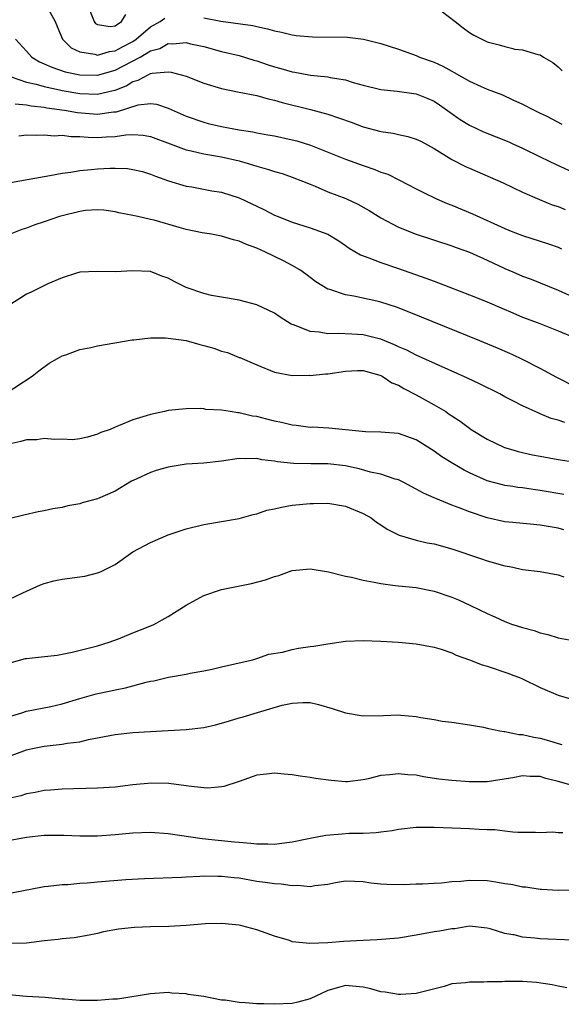
# Model space of a CAD drawing. Units: inches. Extents: x 2547000 to 2550000, y 1557000 to 1560000.
# Drawn here: x 2548200 to 2548261, y 1557890 to 1558001 of the extents above; entities that cross this region are included whole.
import ezdxf

# ---------------------------------------------------------------- set-up
doc = ezdxf.new("R2010")
doc.units = ezdxf.units.IN
doc.header["$MEASUREMENT"] = 0
doc.layers.add('LD25471557_2ft', color=252, linetype='Continuous')

msp = doc.modelspace()

# ---------------------------------------------------------------- linework, layer by layer
at = {"layer": 'LD25471557_2ft'}
for points, elevation in [([(2548207.86, 1558003), (2548208.65, 1558001), (2548208.79, 1558000.79), (2548209, 1558000.66), (2548210.45, 1558000.45), (2548211, 1558000.53), (2548211.7, 1558001), (2548212.19, 1558001.81)], 8020), ([(2548203.3, 1558002.7), (2548204.23, 1558001), (2548204.44, 1558000.44), (2548205.04, 1557999), (2548206.04, 1557998.04), (2548207, 1557997.59), (2548208.69, 1557997.31), (2548209, 1557997.2), (2548210.37, 1557997.63), (2548211, 1557997.69), (2548211.83, 1557998.17), (2548213, 1557998.77), (2548213.36, 1557999), (2548215, 1558000.4), (2548216.08, 1558001), (2548216.61, 1558001.39)], 8022), ([(2548247, 1558002.8), (2548249.39, 1558001), (2548250.28, 1558000.28), (2548251, 1557999.77), (2548251.48, 1557999.48), (2548252.39, 1557999), (2548253, 1557998.73), (2548254.37, 1557998.37), (2548255, 1557998.18), (2548255.91, 1557997.95), (2548256.1, 1557997.9), (2548257, 1557997.82), (2548258.73, 1557997.27), (2548259, 1557997.25), (2548259.38, 1557997), (2548260.4, 1557996.4), (2548261, 1557995.9), (2548261.46, 1557995.46)], 8020), ([(2548221, 1558001.41), (2548222.95, 1558001.05), (2548226.55, 1558000.55), (2548227, 1558000.43), (2548228.2, 1558000.2), (2548229, 1557999.95), (2548229.79, 1557999.79), (2548231, 1557999.5), (2548231.44, 1557999.44), (2548233.28, 1557999.28), (2548237.24, 1557999.24), (2548239.03, 1557999.03), (2548241, 1557998.52), (2548243, 1557997.88), (2548245, 1557997.17), (2548245.37, 1557997), (2548247, 1557996.42), (2548247.98, 1557995.98), (2548249, 1557995.4), (2548249.27, 1557995.27), (2548251, 1557994.28), (2548252.34, 1557993.66), (2548253, 1557993.38), (2548254.72, 1557992.72), (2548255.91, 1557992.18), (2548257, 1557991.68), (2548258.31, 1557991), (2548259, 1557990.68), (2548259.65, 1557990.35), (2548261.43, 1557989.43)], 8022), ([(2548199.76, 1557999), (2548201, 1557997.68), (2548201.58, 1557997), (2548202.46, 1557996.46), (2548203, 1557996.25), (2548203.84, 1557995.84), (2548205.34, 1557995.34), (2548207, 1557994.98), (2548209, 1557994.95), (2548211, 1557995.53), (2548213.83, 1557997), (2548215, 1557997.7), (2548216.03, 1557997.97), (2548217, 1557998.51), (2548217.52, 1557998.48), (2548219, 1557998.63), (2548219.5, 1557998.5), (2548221, 1557998.18), (2548223, 1557997.64), (2548225, 1557997.16), (2548226.65, 1557996.65), (2548227, 1557996.57), (2548228.17, 1557996.17), (2548229, 1557995.91), (2548229.72, 1557995.72), (2548231, 1557995.32), (2548231.29, 1557995.29), (2548233.04, 1557994.96), (2548235, 1557994.78), (2548235.29, 1557994.71), (2548237, 1557994.42), (2548237.86, 1557994.14), (2548239, 1557993.82), (2548241, 1557993.34), (2548242.84, 1557993.16), (2548245, 1557992.85), (2548246.32, 1557992.32), (2548247, 1557992.02), (2548247.61, 1557991.61), (2548249.94, 1557989.94), (2548251, 1557989.32), (2548252.58, 1557988.58), (2548255.44, 1557987.44), (2548255.91, 1557987.22), (2548257, 1557986.72), (2548259, 1557985.76), (2548260.85, 1557984.85), (2548263, 1557983.88)], 8024), ([(2548199.25, 1557994.75), (2548201, 1557994.17), (2548202.07, 1557993.93), (2548203, 1557993.66), (2548204.7, 1557993.3), (2548205, 1557993.23), (2548207, 1557992.88), (2548209, 1557992.81), (2548210.79, 1557993.21), (2548211, 1557993.28), (2548212.23, 1557993.77), (2548213, 1557994.24), (2548213.6, 1557994.4), (2548214.71, 1557995), (2548215, 1557995.13), (2548215.18, 1557995.18), (2548217, 1557995.33), (2548217.31, 1557995.31), (2548219, 1557994.84), (2548221, 1557994.07), (2548223, 1557993.46), (2548225, 1557993.04), (2548227, 1557992.65), (2548228.28, 1557992.28), (2548229, 1557992.14), (2548229.87, 1557991.87), (2548233.07, 1557991.07), (2548235, 1557990.55), (2548237.64, 1557989.64), (2548239, 1557989.13), (2548241, 1557988.59), (2548242.4, 1557988.4), (2548243, 1557988.26), (2548244.05, 1557988.05), (2548245, 1557987.75), (2548245.5, 1557987.5), (2548247, 1557986.69), (2548249, 1557985.46), (2548250.63, 1557984.63), (2548251, 1557984.46), (2548254.8, 1557982.8), (2548255.91, 1557982.27), (2548257, 1557981.75), (2548258.91, 1557980.91), (2548260.34, 1557980.34), (2548261, 1557980.14), (2548261.81, 1557979.81)], 8026), ([(2548199.72, 1557991.72), (2548201, 1557991.62), (2548201.51, 1557991.51), (2548203, 1557991.34), (2548203.28, 1557991.28), (2548205.27, 1557991), (2548206.74, 1557990.74), (2548209, 1557990.56), (2548210.8, 1557990.8), (2548211.17, 1557990.83), (2548213.59, 1557991.59), (2548215, 1557991.75), (2548215.68, 1557991.68), (2548217, 1557991.24), (2548219, 1557990.33), (2548221, 1557989.64), (2548221.51, 1557989.51), (2548223, 1557989.16), (2548223.79, 1557989), (2548225, 1557988.79), (2548226.55, 1557988.55), (2548227, 1557988.45), (2548228.24, 1557988.24), (2548229, 1557988.1), (2548231, 1557987.67), (2548231.53, 1557987.53), (2548233.06, 1557987.06), (2548237, 1557985.48), (2548239, 1557984.75), (2548240.31, 1557984.31), (2548241, 1557984.02), (2548241.77, 1557983.77), (2548243.12, 1557983.12), (2548245, 1557982.15), (2548245.74, 1557981.74), (2548247.29, 1557981), (2548248.48, 1557980.48), (2548249, 1557980.29), (2548251.33, 1557979.33), (2548255, 1557977.66), (2548255.91, 1557977.29), (2548257, 1557976.85), (2548259.93, 1557975.93), (2548261, 1557975.54), (2548261.38, 1557975.38)], 8028), ([(2548200.11, 1557988.11), (2548201, 1557988.21), (2548202.17, 1557988.17), (2548203, 1557988.23), (2548204.13, 1557988.13), (2548205, 1557988.17), (2548206.03, 1557988.03), (2548207, 1557988.03), (2548207.95, 1557987.95), (2548209, 1557987.93), (2548210, 1557988), (2548211, 1557988.03), (2548212.21, 1557988.21), (2548213, 1557988.25), (2548214.17, 1557988.17), (2548215, 1557988.05), (2548217.2, 1557987.2), (2548219, 1557986.53), (2548219.57, 1557986.43), (2548221, 1557986.09), (2548223, 1557985.75), (2548225, 1557985.29), (2548226.03, 1557985), (2548227, 1557984.68), (2548228.33, 1557984.33), (2548229, 1557984.09), (2548229.85, 1557983.85), (2548231, 1557983.46), (2548232.15, 1557983), (2548233, 1557982.64), (2548233.58, 1557982.42), (2548235, 1557981.81), (2548237.03, 1557981.03), (2548238.41, 1557980.41), (2548239.69, 1557979.69), (2548241, 1557978.87), (2548243, 1557977.81), (2548245, 1557977.01), (2548249, 1557975.72), (2548249.52, 1557975.52), (2548251, 1557974.99), (2548253, 1557974.08), (2548255, 1557973.13), (2548255.91, 1557972.75), (2548257, 1557972.29), (2548257.96, 1557971.96), (2548261, 1557970.71), (2548263, 1557969.81)], 8030), ([(2548199.17, 1557982.83), (2548203, 1557983.54), (2548203.63, 1557983.63), (2548205, 1557983.89), (2548206.01, 1557984.01), (2548207, 1557984.19), (2548208.3, 1557984.3), (2548209, 1557984.39), (2548210.45, 1557984.45), (2548211, 1557984.46), (2548212.41, 1557984.41), (2548213, 1557984.33), (2548214.08, 1557984.08), (2548215, 1557983.8), (2548215.56, 1557983.56), (2548217.04, 1557983.04), (2548219, 1557982.43), (2548219.66, 1557982.34), (2548221.92, 1557981.92), (2548223, 1557981.76), (2548225, 1557981.12), (2548227.8, 1557979.8), (2548229, 1557979.16), (2548229.39, 1557979), (2548231, 1557978.38), (2548233, 1557977.75), (2548235, 1557977), (2548236.25, 1557976.25), (2548237, 1557975.75), (2548237.44, 1557975.44), (2548238.69, 1557974.69), (2548239.64, 1557974.36), (2548241, 1557973.82), (2548243, 1557973.15), (2548246.07, 1557972.07), (2548247, 1557971.7), (2548247.52, 1557971.52), (2548251, 1557970.19), (2548253, 1557969.38), (2548254.66, 1557968.66), (2548255.91, 1557968.13), (2548257, 1557967.67), (2548258.77, 1557967), (2548261, 1557966.12), (2548263, 1557965.29)], 8032), ([(2548263, 1557959.76), (2548260.85, 1557960.85), (2548259, 1557961.86), (2548257, 1557962.86), (2548255.91, 1557963.39), (2548255.56, 1557963.56), (2548254.17, 1557964.17), (2548252.19, 1557965), (2548244.21, 1557968.21), (2548242.77, 1557968.77), (2548241, 1557969.35), (2548240.53, 1557969.47), (2548237.96, 1557970.04), (2548237, 1557970.18), (2548235.24, 1557970.76), (2548235, 1557970.82), (2548233.65, 1557971.65), (2548233, 1557972.13), (2548232.52, 1557972.52), (2548231.84, 1557973), (2548231, 1557973.48), (2548230.01, 1557974.01), (2548227.99, 1557975), (2548227, 1557975.44), (2548225.84, 1557975.84), (2548225, 1557976.23), (2548224.36, 1557976.36), (2548223, 1557976.79), (2548221.86, 1557977), (2548220.83, 1557977.17), (2548219, 1557977.56), (2548218.24, 1557977.76), (2548215.42, 1557978.58), (2548215, 1557978.69), (2548213.56, 1557979), (2548213, 1557979.14), (2548211.43, 1557979.44), (2548211, 1557979.55), (2548209.71, 1557979.71), (2548209, 1557979.77), (2548207.67, 1557979.67), (2548207, 1557979.58), (2548205, 1557979.09), (2548204.7, 1557979), (2548203, 1557978.4), (2548201.93, 1557978.07), (2548201, 1557977.71), (2548200.46, 1557977.54), (2548199.14, 1557977)], 8034), ([(2548261.77, 1557955.77), (2548261, 1557956.05), (2548260.24, 1557956.24), (2548259, 1557956.76), (2548258.82, 1557956.82), (2548257, 1557957.64), (2548255.91, 1557958.21), (2548255, 1557958.68), (2548254.42, 1557959), (2548252.15, 1557960.15), (2548250.79, 1557960.79), (2548245, 1557963.35), (2548243.92, 1557963.92), (2548243, 1557964.3), (2548242.54, 1557964.54), (2548241, 1557965.16), (2548240.8, 1557965.2), (2548239, 1557965.67), (2548237.73, 1557965.73), (2548236.17, 1557965.83), (2548235, 1557965.78), (2548234.03, 1557965.97), (2548233, 1557966.05), (2548231.24, 1557966.77), (2548230.88, 1557966.88), (2548229.64, 1557967.64), (2548229, 1557968.09), (2548227, 1557969.03), (2548225, 1557969.58), (2548223, 1557969.9), (2548221.89, 1557970.11), (2548221, 1557970.31), (2548219, 1557971), (2548217.66, 1557971.66), (2548217, 1557972.04), (2548216.27, 1557972.27), (2548215, 1557972.79), (2548213, 1557972.88), (2548211, 1557972.75), (2548209, 1557972.82), (2548207, 1557972.72), (2548206.62, 1557972.62), (2548205, 1557972.1), (2548203.41, 1557971.41), (2548201.52, 1557970.48), (2548201, 1557970.24), (2548200.23, 1557969.77), (2548199.05, 1557969)], 8036), ([(2548198.57, 1557959), (2548201.63, 1557961), (2548202.4, 1557961.6), (2548203.55, 1557962.45), (2548204.48, 1557963), (2548205, 1557963.29), (2548205.42, 1557963.42), (2548207, 1557964.01), (2548208.25, 1557964.25), (2548209, 1557964.43), (2548212.91, 1557965.09), (2548213.1, 1557965.1), (2548215, 1557965.31), (2548216.67, 1557965.33), (2548217, 1557965.3), (2548219, 1557965.01), (2548220.56, 1557964.56), (2548221, 1557964.46), (2548222.14, 1557964.14), (2548223, 1557963.82), (2548223.67, 1557963.67), (2548225, 1557963.12), (2548225.09, 1557963.09), (2548227, 1557962.27), (2548229, 1557961.45), (2548231, 1557961.08), (2548232.9, 1557961.1), (2548233, 1557961.09), (2548234.75, 1557961.25), (2548235, 1557961.27), (2548237, 1557961.57), (2548238.36, 1557961.64), (2548239, 1557961.65), (2548240.88, 1557961.12), (2548241, 1557961.08), (2548241.15, 1557961), (2548242.24, 1557960.24), (2548243, 1557959.97), (2548243.6, 1557959.6), (2548245, 1557958.9), (2548247, 1557957.78), (2548248.32, 1557957), (2548248.73, 1557956.73), (2548249, 1557956.54), (2548249.94, 1557955.94), (2548251, 1557955.14), (2548251.2, 1557955), (2548253, 1557953.88), (2548254.95, 1557952.95), (2548255.91, 1557952.67), (2548256.5, 1557952.5), (2548258.13, 1557952.13), (2548259, 1557951.96), (2548261, 1557951.59), (2548265, 1557950.98)], 8038), ([(2548261.66, 1557947.66), (2548259, 1557948.11), (2548258.2, 1557948.2), (2548257, 1557948.39), (2548256.45, 1557948.45), (2548255.91, 1557948.54), (2548255, 1557948.68), (2548254.74, 1557948.74), (2548253, 1557949.19), (2548251, 1557950.08), (2548250.39, 1557950.39), (2548249.13, 1557951.13), (2548247.9, 1557951.9), (2548247, 1557952.55), (2548245, 1557953.81), (2548243, 1557954.53), (2548241, 1557954.68), (2548239.27, 1557954.73), (2548235.13, 1557955.13), (2548233.23, 1557955.23), (2548233, 1557955.22), (2548231.44, 1557955.44), (2548231, 1557955.47), (2548229.78, 1557955.78), (2548229, 1557955.93), (2548228.13, 1557956.13), (2548227, 1557956.44), (2548226.49, 1557956.49), (2548225, 1557956.87), (2548224.87, 1557956.87), (2548223.98, 1557957), (2548223, 1557957.18), (2548221.23, 1557957.23), (2548221, 1557957.3), (2548220.66, 1557957.34), (2548219, 1557957.3), (2548217, 1557957.11), (2548216.58, 1557957), (2548215, 1557956.68), (2548214.51, 1557956.51), (2548213, 1557956.06), (2548211.38, 1557955.38), (2548211, 1557955.26), (2548210.44, 1557955), (2548209.37, 1557954.63), (2548209, 1557954.45), (2548207.87, 1557954.13), (2548207, 1557953.93), (2548206.18, 1557953.82), (2548205, 1557953.88), (2548204.16, 1557953.84), (2548203, 1557953.95), (2548202.17, 1557953.83), (2548201, 1557953.8), (2548200.37, 1557953.63), (2548199, 1557953.34)], 8040), ([(2548261.65, 1557943.65), (2548261, 1557943.85), (2548259, 1557944.2), (2548258.25, 1557944.25), (2548255.91, 1557944.49), (2548255, 1557944.58), (2548253, 1557945.03), (2548251, 1557945.69), (2548249.84, 1557946.16), (2548249, 1557946.46), (2548247.19, 1557947.19), (2548247, 1557947.29), (2548245.8, 1557947.8), (2548245, 1557948.26), (2548244.51, 1557948.51), (2548243.59, 1557949), (2548243, 1557949.29), (2548242.62, 1557949.38), (2548241, 1557949.93), (2548239.83, 1557950.17), (2548238.54, 1557950.54), (2548237, 1557950.88), (2548235, 1557951.1), (2548233.09, 1557951.09), (2548231.13, 1557951.13), (2548229.33, 1557951.33), (2548229, 1557951.4), (2548227.57, 1557951.57), (2548227, 1557951.7), (2548225.68, 1557951.68), (2548225, 1557951.7), (2548223, 1557951.42), (2548221, 1557951.19), (2548219, 1557951.06), (2548217, 1557950.75), (2548215.63, 1557950.37), (2548215, 1557950.14), (2548213.37, 1557949.37), (2548212.85, 1557949.15), (2548211, 1557948.04), (2548209, 1557947.17), (2548207.28, 1557946.72), (2548207, 1557946.61), (2548205.64, 1557946.36), (2548205, 1557946.18), (2548203.98, 1557946.02), (2548203, 1557945.79), (2548202.32, 1557945.68), (2548200.69, 1557945.31), (2548199, 1557944.89)], 8042), ([(2548199, 1557935.8), (2548200.57, 1557936.57), (2548201, 1557936.75), (2548202.56, 1557937.44), (2548203, 1557937.61), (2548204.09, 1557937.91), (2548205, 1557938.08), (2548207.56, 1557938.44), (2548209.16, 1557938.84), (2548209.51, 1557939), (2548211, 1557939.77), (2548212.74, 1557941), (2548213, 1557941.17), (2548215, 1557942.25), (2548217, 1557943.1), (2548219, 1557943.78), (2548221, 1557944.28), (2548225, 1557944.94), (2548226.6, 1557945.4), (2548227, 1557945.45), (2548228.13, 1557945.87), (2548229, 1557946.03), (2548229.78, 1557946.22), (2548231, 1557946.43), (2548233, 1557946.63), (2548233.38, 1557946.62), (2548235, 1557946.67), (2548237, 1557946.34), (2548239, 1557945.52), (2548239.89, 1557945), (2548240.52, 1557944.52), (2548241, 1557944.22), (2548241.73, 1557943.73), (2548243.07, 1557943.07), (2548245, 1557942.5), (2548246.21, 1557942.21), (2548247, 1557942.08), (2548249, 1557941.53), (2548252.38, 1557940.38), (2548253, 1557940.18), (2548255, 1557939.61), (2548255.53, 1557939.53), (2548255.91, 1557939.45), (2548257, 1557939.2), (2548259, 1557938.98), (2548261, 1557938.59), (2548261.65, 1557938.35)], 8044), ([(2548199, 1557928.63), (2548200.87, 1557929.13), (2548201, 1557929.16), (2548202.67, 1557929.33), (2548204.46, 1557929.54), (2548206.14, 1557929.86), (2548209, 1557930.58), (2548210.32, 1557931), (2548211.38, 1557931.38), (2548213, 1557932.04), (2548214.71, 1557932.71), (2548215.36, 1557933), (2548217, 1557933.88), (2548219, 1557935.16), (2548219.34, 1557935.34), (2548221, 1557936.26), (2548223, 1557936.93), (2548226.39, 1557937.61), (2548227.99, 1557938.01), (2548229, 1557938.41), (2548229.49, 1557938.51), (2548231, 1557939.08), (2548233, 1557939.27), (2548235.09, 1557938.91), (2548237, 1557938.42), (2548237.69, 1557938.31), (2548239, 1557937.97), (2548240.23, 1557937.77), (2548241, 1557937.59), (2548242.6, 1557937.4), (2548243, 1557937.33), (2548245, 1557937.14), (2548247, 1557936.76), (2548249, 1557936.06), (2548249.75, 1557935.75), (2548251.13, 1557935.13), (2548253, 1557934.21), (2548253.85, 1557933.85), (2548255, 1557933.32), (2548255.87, 1557933), (2548255.91, 1557932.99), (2548257, 1557932.63), (2548258.29, 1557932.29), (2548259, 1557932.04), (2548259.85, 1557931.85), (2548261, 1557931.49), (2548263.09, 1557931.09)], 8046), ([(2548199.32, 1557922.68), (2548200.46, 1557923), (2548201, 1557923.19), (2548203.74, 1557923.74), (2548205, 1557924.03), (2548207, 1557924.64), (2548208.84, 1557925.16), (2548210.51, 1557925.49), (2548211, 1557925.61), (2548212.18, 1557925.82), (2548214.49, 1557926.49), (2548215, 1557926.6), (2548215.36, 1557926.64), (2548217.03, 1557927.03), (2548219, 1557927.37), (2548219.48, 1557927.48), (2548221, 1557927.76), (2548221.96, 1557927.96), (2548223, 1557928.21), (2548224.53, 1557928.53), (2548225, 1557928.66), (2548226.53, 1557929), (2548226.88, 1557929.12), (2548227, 1557929.14), (2548228.36, 1557929.64), (2548229.88, 1557929.88), (2548231, 1557930.18), (2548231.7, 1557930.3), (2548233, 1557930.5), (2548233.45, 1557930.55), (2548235, 1557930.82), (2548237, 1557931.11), (2548239, 1557931.19), (2548241, 1557931.1), (2548243, 1557930.98), (2548245, 1557930.82), (2548247, 1557930.44), (2548247.79, 1557930.21), (2548249, 1557929.79), (2548249.52, 1557929.52), (2548251, 1557929.01), (2548252.44, 1557928.44), (2548253, 1557928.27), (2548255.45, 1557927.45), (2548255.91, 1557927.28), (2548256.65, 1557927), (2548257, 1557926.85), (2548259, 1557925.87), (2548261, 1557925), (2548262.56, 1557924.56)], 8048), ([(2548197, 1557917.36), (2548201, 1557918.85), (2548201.68, 1557919), (2548203, 1557919.27), (2548203.31, 1557919.31), (2548205, 1557919.47), (2548205.59, 1557919.59), (2548207, 1557919.75), (2548208, 1557920), (2548211, 1557920.57), (2548213, 1557920.8), (2548215, 1557920.92), (2548216.98, 1557921.02), (2548219, 1557921.15), (2548221, 1557921.38), (2548222.33, 1557921.67), (2548223, 1557921.84), (2548223.9, 1557922.1), (2548225, 1557922.45), (2548225.44, 1557922.56), (2548227.07, 1557923.07), (2548229.87, 1557923.87), (2548231, 1557924.12), (2548232.19, 1557924.19), (2548233, 1557924.18), (2548233.97, 1557923.97), (2548235.52, 1557923.52), (2548237, 1557923), (2548239, 1557922.69), (2548241.28, 1557922.72), (2548243, 1557922.78), (2548243.25, 1557922.75), (2548245, 1557922.62), (2548245.5, 1557922.5), (2548247, 1557922.26), (2548247.92, 1557922.08), (2548249, 1557921.96), (2548251, 1557921.67), (2548252.59, 1557921.41), (2548253, 1557921.3), (2548254.44, 1557921), (2548254.91, 1557920.91), (2548255, 1557920.92), (2548255.91, 1557920.72), (2548256.58, 1557920.58), (2548257, 1557920.58), (2548258.27, 1557920.27), (2548259, 1557920.16), (2548259.91, 1557919.91), (2548261, 1557919.56), (2548261.45, 1557919.45)], 8050), ([(2548263, 1557914.71), (2548261, 1557915.27), (2548259.62, 1557915.62), (2548259, 1557915.82), (2548257.84, 1557915.84), (2548257, 1557915.91), (2548255.91, 1557915.69), (2548255.64, 1557915.64), (2548253, 1557915.25), (2548251, 1557915.24), (2548249, 1557915.37), (2548247.55, 1557915.55), (2548245.81, 1557915.81), (2548245, 1557915.97), (2548244.03, 1557916.03), (2548243, 1557916.15), (2548242.01, 1557916.01), (2548241, 1557915.94), (2548239.57, 1557915.57), (2548239, 1557915.46), (2548237.25, 1557915.25), (2548237, 1557915.23), (2548235.38, 1557915.38), (2548233.62, 1557915.62), (2548233, 1557915.74), (2548231.88, 1557915.88), (2548231, 1557916.04), (2548230.09, 1557916.09), (2548229, 1557916.22), (2548228.08, 1557916.08), (2548227, 1557915.98), (2548225, 1557915.29), (2548223.28, 1557914.72), (2548223, 1557914.68), (2548221.48, 1557914.52), (2548221, 1557914.55), (2548219.27, 1557914.73), (2548219, 1557914.78), (2548217.05, 1557915.05), (2548215.1, 1557915.1), (2548213, 1557914.9), (2548211, 1557914.65), (2548209, 1557914.51), (2548205, 1557914.42), (2548203.69, 1557914.31), (2548203, 1557914.26), (2548201.97, 1557914.03), (2548201, 1557913.89), (2548200.34, 1557913.66), (2548199, 1557913.36)], 8052), ([(2548198.55, 1557908.55), (2548201, 1557909), (2548203, 1557909.22), (2548205.22, 1557909.22), (2548207, 1557909.14), (2548209, 1557909.16), (2548211, 1557909.31), (2548213, 1557909.49), (2548215, 1557909.57), (2548217, 1557909.41), (2548220.84, 1557908.84), (2548222.65, 1557908.65), (2548224.48, 1557908.48), (2548225, 1557908.42), (2548226.33, 1557908.33), (2548227, 1557908.23), (2548228.25, 1557908.25), (2548229, 1557908.2), (2548230.39, 1557908.39), (2548231, 1557908.45), (2548233, 1557908.86), (2548234.79, 1557909.21), (2548236.62, 1557909.38), (2548237.43, 1557909.43), (2548239, 1557909.46), (2548240.48, 1557909.52), (2548241, 1557909.61), (2548242.26, 1557909.74), (2548243, 1557909.9), (2548245, 1557910.12), (2548246.11, 1557910.11), (2548247, 1557910.13), (2548250.02, 1557910.02), (2548251, 1557909.97), (2548252.11, 1557909.89), (2548253, 1557909.87), (2548253.87, 1557909.87), (2548255, 1557909.71), (2548255.91, 1557909.61), (2548256.46, 1557909.54), (2548258.45, 1557909.55), (2548259, 1557909.5), (2548260.4, 1557909.6), (2548261, 1557909.53), (2548261.53, 1557909.53)], 8054), ([(2548199.28, 1557902.72), (2548203, 1557903.41), (2548203.45, 1557903.45), (2548205, 1557903.65), (2548205.65, 1557903.65), (2548207, 1557903.79), (2548207.84, 1557903.84), (2548209, 1557903.96), (2548212.22, 1557904.22), (2548214.33, 1557904.33), (2548218.49, 1557904.49), (2548219, 1557904.53), (2548220.58, 1557904.58), (2548221, 1557904.62), (2548222.59, 1557904.59), (2548223, 1557904.61), (2548224.44, 1557904.44), (2548225, 1557904.39), (2548227, 1557904.04), (2548227.92, 1557903.92), (2548229, 1557903.75), (2548229.73, 1557903.73), (2548231, 1557903.52), (2548231.59, 1557903.59), (2548233, 1557903.41), (2548233.55, 1557903.55), (2548235, 1557903.7), (2548235.88, 1557903.88), (2548237, 1557904.08), (2548238.01, 1557904.01), (2548239, 1557904), (2548239.85, 1557903.85), (2548241, 1557903.73), (2548241.68, 1557903.68), (2548243.64, 1557903.64), (2548245, 1557903.71), (2548245.71, 1557903.71), (2548247, 1557903.82), (2548247.84, 1557903.84), (2548249, 1557904), (2548250.03, 1557904.03), (2548251, 1557904.14), (2548253, 1557904.09), (2548253.97, 1557903.97), (2548255, 1557903.77), (2548255.69, 1557903.69), (2548255.91, 1557903.64), (2548257, 1557903.39), (2548257.38, 1557903.38), (2548259, 1557903.12), (2548259.12, 1557903.12), (2548261, 1557903), (2548263.06, 1557903.06)], 8056), ([(2548262.63, 1557897.37), (2548259, 1557897.52), (2548258.4, 1557897.6), (2548257, 1557897.71), (2548256.04, 1557897.96), (2548255.91, 1557897.98), (2548255, 1557898.13), (2548253.35, 1557898.65), (2548253, 1557898.73), (2548251, 1557898.94), (2548249.34, 1557898.66), (2548249, 1557898.66), (2548247.62, 1557898.38), (2548247, 1557898.31), (2548245, 1557897.95), (2548243, 1557897.61), (2548240.6, 1557897.4), (2548239, 1557897.35), (2548236.78, 1557897.22), (2548235, 1557897.07), (2548232.98, 1557896.98), (2548231, 1557897.2), (2548230.67, 1557897.33), (2548229, 1557897.82), (2548227, 1557898.52), (2548225.31, 1557899), (2548225, 1557899.07), (2548223, 1557899.27), (2548221.2, 1557899.2), (2548219, 1557899.02), (2548217.08, 1557898.92), (2548215, 1557898.88), (2548213.19, 1557898.81), (2548211.37, 1557898.63), (2548209.7, 1557898.3), (2548209, 1557898.12), (2548208.08, 1557897.92), (2548206.37, 1557897.63), (2548205, 1557897.52), (2548204.55, 1557897.45), (2548203, 1557897.29), (2548201, 1557897.04), (2548199, 1557897)], 8058), ([(2548262.01, 1557892.01), (2548261, 1557892.2), (2548260.35, 1557892.35), (2548258.59, 1557892.59), (2548257, 1557892.69), (2548255.91, 1557892.7), (2548255, 1557892.7), (2548254.68, 1557892.68), (2548253, 1557892.66), (2548252.63, 1557892.63), (2548251, 1557892.64), (2548250.54, 1557892.54), (2548249, 1557892.43), (2548248.16, 1557892.16), (2548245, 1557891.36), (2548243.26, 1557891.26), (2548243, 1557891.23), (2548241.49, 1557891.49), (2548241, 1557891.54), (2548239.88, 1557891.88), (2548239, 1557892.07), (2548237, 1557892.26), (2548235.94, 1557891.94), (2548235, 1557891.7), (2548233, 1557890.74), (2548231.64, 1557890.36), (2548231, 1557890.22), (2548229, 1557890.14), (2548227.8, 1557890.2), (2548227, 1557890.19), (2548225.68, 1557890.32), (2548225, 1557890.33), (2548223.41, 1557890.59), (2548223, 1557890.61), (2548221, 1557891), (2548219.26, 1557891.26), (2548219, 1557891.33), (2548217.41, 1557891.41), (2548217, 1557891.46), (2548215, 1557891.33), (2548211.28, 1557890.72), (2548210.73, 1557890.73), (2548209, 1557890.56), (2548207.44, 1557890.56), (2548207, 1557890.57), (2548205.28, 1557890.72), (2548205, 1557890.72), (2548203.1, 1557890.9), (2548201, 1557891.01), (2548199, 1557891.21)], 8060)]:
    msp.add_lwpolyline(points, dxfattribs=dict(at, elevation=elevation))

doc.saveas('drawing.dxf')
